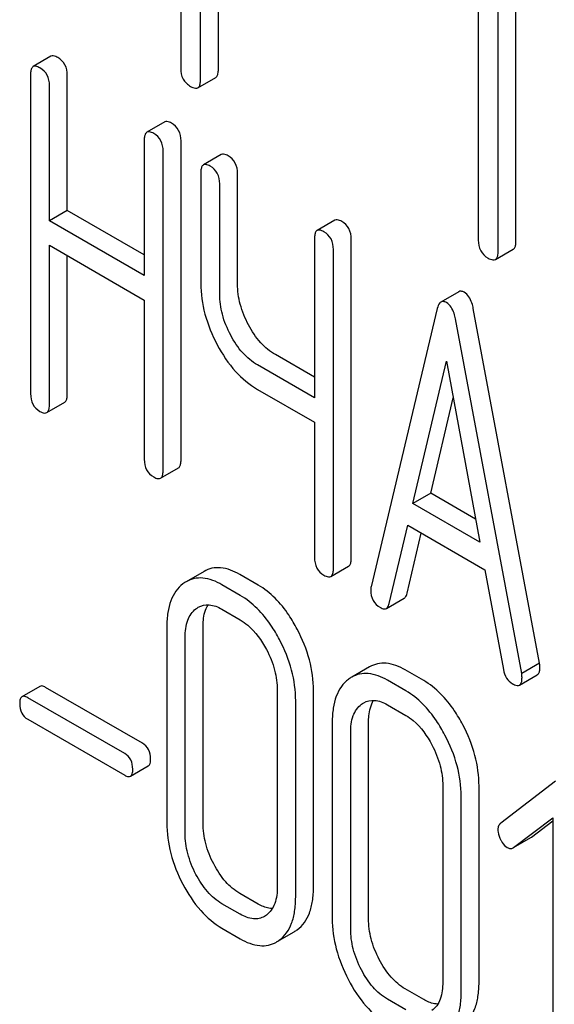
# Model space of a CAD drawing. Units: millimetres. Extents: x 0 to 4200, y -3 to 2970.
# Drawn here: x 3092 to 3099, y 1888 to 1899 of the extents above; entities that cross this region are included whole.
import ezdxf

# ---------------------------------------------------------------- set-up
doc = ezdxf.new("R2010")
doc.units = ezdxf.units.MM
doc.header["$LTSCALE"] = 231
doc.layers.get('0').update_dxf_attribs({"linetype": 'CONTINUOUS'})

msp = doc.modelspace()

# ---------------------------------------------------------------- linework, layer by layer
at = {"color": 7, "linetype": 'Continuous'}
for p, q in [((3094.135, 1902.303), (3094.135, 1898.655)), ((3094.371, 1898.519), (3094.371, 1902.167)), ((3094.583, 1898.642), (3094.583, 1902.044)), ((3097.673, 1900.26), (3097.673, 1896.613)), ((3097.909, 1896.477), (3097.909, 1900.124)), ((3098.121, 1896.599), (3098.121, 1900.002)), ((3092.593, 1898.799), (3092.381, 1898.676)), ((3092.35, 1898.58), (3092.35, 1894.787)), ((3092.787, 1896.965), (3092.787, 1898.573)), ((3094.34, 1898.425), (3094.552, 1898.548)), ((3092.575, 1896.843), (3092.575, 1898.451)), ((3093.945, 1898.018), (3093.733, 1897.896)), ((3093.702, 1897.8), (3093.702, 1896.192)), ((3094.139, 1893.999), (3094.139, 1897.793)), ((3093.927, 1893.877), (3093.927, 1897.67)), ((3094.618, 1897.63), (3094.405, 1897.507)), ((3094.374, 1897.412), (3094.374, 1896.099)), ((3094.811, 1896.091), (3094.811, 1897.404)), ((3094.599, 1895.969), (3094.599, 1897.282)), ((3092.787, 1896.965), (3092.575, 1896.843)), ((3093.702, 1896.437), (3092.787, 1896.965)), ((3093.702, 1896.192), (3092.575, 1896.843)), ((3095.969, 1896.849), (3095.757, 1896.727)), ((3095.726, 1896.631), (3095.726, 1894.737)), ((3096.163, 1892.83), (3096.163, 1896.624)), ((3092.575, 1894.657), (3092.575, 1896.551)), ((3092.575, 1896.551), (3093.702, 1895.9)), ((3095.951, 1892.708), (3095.951, 1896.501)), ((3097.877, 1896.383), (3098.089, 1896.505)), ((3092.787, 1894.779), (3092.787, 1896.428)), ((3093.702, 1895.9), (3093.702, 1894.006)), ((3097.44, 1895.999), (3097.228, 1895.876)), ((3097.186, 1895.8), (3096.398, 1892.49)), ((3098.401, 1891.579), (3097.614, 1895.798)), ((3098.189, 1891.457), (3097.402, 1895.676)), ((3095.726, 1894.982), (3095.261, 1895.251)), ((3095.726, 1894.737), (3095.049, 1895.128)), ((3096.896, 1893.479), (3097.294, 1895.172)), ((3097.294, 1895.172), (3097.692, 1893.019)), ((3095.049, 1894.836), (3095.726, 1894.446)), ((3097.108, 1893.601), (3097.374, 1894.735)), ((3092.544, 1894.561), (3092.756, 1894.684)), ((3095.726, 1894.446), (3095.726, 1892.838)), ((3093.895, 1893.781), (3094.107, 1893.903)), ((3097.108, 1893.601), (3096.896, 1893.479)), ((3097.641, 1893.293), (3097.108, 1893.601)), ((3097.692, 1893.019), (3096.896, 1893.479)), ((3096.614, 1892.29), (3096.835, 1893.222)), ((3096.835, 1893.222), (3097.752, 1892.692)), ((3096.827, 1892.412), (3096.996, 1893.129)), ((3095.92, 1892.612), (3096.132, 1892.735)), ((3094.413, 1892.672), (3094.201, 1892.55)), ((3095.056, 1892.51), (3094.838, 1892.636)), ((3097.752, 1892.692), (3097.973, 1891.505)), ((3094.844, 1892.387), (3094.626, 1892.513)), ((3096.581, 1892.233), (3096.793, 1892.355)), ((3094.626, 1892.222), (3094.844, 1892.095)), ((3093.97, 1892.017), (3093.97, 1889.682)), ((3094.401, 1889.678), (3094.401, 1892.013)), ((3094.188, 1889.556), (3094.188, 1891.89)), ((3098.401, 1891.579), (3098.189, 1891.457)), ((3096.38, 1891.537), (3096.168, 1891.414)), ((3097.024, 1891.374), (3096.805, 1891.5)), ((3098.163, 1891.321), (3098.375, 1891.443)), ((3096.812, 1891.251), (3096.593, 1891.378)), ((3092.461, 1891.305), (3092.248, 1891.182)), ((3093.681, 1890.628), (3092.529, 1891.293)), ((3095.284, 1891.258), (3095.284, 1888.924)), ((3095.714, 1888.92), (3095.714, 1891.254)), ((3093.469, 1890.505), (3092.317, 1891.17)), ((3095.502, 1888.797), (3095.502, 1891.132)), ((3096.593, 1891.086), (3096.812, 1890.96)), ((3092.317, 1890.913), (3093.469, 1890.248)), ((3095.937, 1890.881), (3095.937, 1888.546)), ((3096.368, 1888.543), (3096.368, 1890.877)), ((3096.156, 1888.42), (3096.156, 1890.755)), ((3093.538, 1890.236), (3093.75, 1890.359)), ((3098.593, 1890.179), (3097.94, 1889.678)), ((3097.251, 1890.122), (3097.251, 1887.788)), ((3097.682, 1887.784), (3097.682, 1890.119)), ((3097.47, 1887.662), (3097.47, 1889.996)), ((3098.093, 1889.388), (3098.56, 1889.743)), ((3098.305, 1889.511), (3098.56, 1889.705)), ((3098.56, 1889.743), (3098.56, 1886.302)), ((3098.093, 1889.388), (3098.298, 1889.506)), ((3098.298, 1889.506), (3098.305, 1889.511)), ((3098.086, 1889.384), (3098.093, 1889.388)), ((3095.056, 1888.716), (3094.838, 1888.842)), ((3094.844, 1888.594), (3094.626, 1888.72)), ((3095.154, 1888.585), (3095.13, 1888.569)), ((3094.626, 1888.428), (3094.844, 1888.302)), ((3095.311, 1888.286), (3095.485, 1888.386)), ((3097.024, 1887.58), (3096.805, 1887.706)), ((3096.812, 1887.458), (3096.593, 1887.584))]:
    msp.add_line(p, q, dxfattribs=at)
for centre, start, end in [((3094.388, 1892.227), 120.0754, 127.2156), ((3096.356, 1891.091), 120.0754, 127.2156), ((3095.297, 1888.71), 300.0684, 306.792), ((3095.085, 1888.588), 300.0684, 306.792)]:
    msp.add_arc(centre, 0.374, start, end, dxfattribs=at)
for points, knots in [([(3092.674, 1898.784), (3092.666, 1898.789), (3092.642, 1898.801), (3092.61, 1898.808), (3092.593, 1898.799)], [0, 0, 0, 0, 0.333879, 1, 1, 1, 1]), ([(3092.787, 1898.573), (3092.787, 1898.616), (3092.772, 1898.702), (3092.709, 1898.764), (3092.674, 1898.784)], [0, 0, 0, 0, 0.517748, 1, 1, 1, 1]), ([(3092.381, 1898.676), (3092.376, 1898.673), (3092.362, 1898.66), (3092.352, 1898.626), (3092.35, 1898.597), (3092.35, 1898.58)], [0, 0, 0, 0, 0.180795, 0.522906, 1, 1, 1, 1]), ([(3092.462, 1898.661), (3092.454, 1898.666), (3092.43, 1898.679), (3092.397, 1898.685), (3092.381, 1898.676)], [0, 0, 0, 0, 0.333879, 1, 1, 1, 1]), ([(3092.575, 1898.451), (3092.575, 1898.493), (3092.56, 1898.579), (3092.497, 1898.641), (3092.462, 1898.661)], [0, 0, 0, 0, 0.517748, 1, 1, 1, 1]), ([(3094.135, 1898.655), (3094.135, 1898.612), (3094.15, 1898.523), (3094.217, 1898.462), (3094.253, 1898.441)], [0, 0, 0, 0, 0.510802, 1, 1, 1, 1]), ([(3094.552, 1898.548), (3094.557, 1898.551), (3094.57, 1898.564), (3094.581, 1898.597), (3094.583, 1898.625), (3094.583, 1898.642)], [0, 0, 0, 0, 0.180942, 0.521785, 1, 1, 1, 1]), ([(3094.34, 1898.425), (3094.345, 1898.428), (3094.358, 1898.441), (3094.369, 1898.475), (3094.371, 1898.503), (3094.371, 1898.519)], [0, 0, 0, 0, 0.180942, 0.521785, 1, 1, 1, 1]), ([(3094.253, 1898.441), (3094.262, 1898.436), (3094.287, 1898.423), (3094.322, 1898.415), (3094.34, 1898.425)], [0, 0, 0, 0, 0.332825, 1, 1, 1, 1]), ([(3094.026, 1898.003), (3094.018, 1898.008), (3093.994, 1898.021), (3093.961, 1898.027), (3093.945, 1898.018)], [0, 0, 0, 0, 0.333879, 1, 1, 1, 1]), ([(3094.139, 1897.793), (3094.139, 1897.836), (3094.124, 1897.921), (3094.061, 1897.984), (3094.026, 1898.003)], [0, 0, 0, 0, 0.517748, 1, 1, 1, 1]), ([(3093.733, 1897.896), (3093.728, 1897.893), (3093.714, 1897.879), (3093.703, 1897.845), (3093.702, 1897.817), (3093.702, 1897.8)], [0, 0, 0, 0, 0.180795, 0.522906, 1, 1, 1, 1]), ([(3093.814, 1897.881), (3093.806, 1897.886), (3093.782, 1897.898), (3093.749, 1897.905), (3093.733, 1897.896)], [0, 0, 0, 0, 0.333879, 1, 1, 1, 1]), ([(3093.927, 1897.67), (3093.927, 1897.713), (3093.912, 1897.799), (3093.849, 1897.861), (3093.814, 1897.881)], [0, 0, 0, 0, 0.517748, 1, 1, 1, 1]), ([(3094.699, 1897.615), (3094.691, 1897.62), (3094.667, 1897.633), (3094.634, 1897.639), (3094.618, 1897.63)], [0, 0, 0, 0, 0.333879, 1, 1, 1, 1]), ([(3094.811, 1897.404), (3094.811, 1897.447), (3094.796, 1897.533), (3094.733, 1897.595), (3094.699, 1897.615)], [0, 0, 0, 0, 0.517748, 1, 1, 1, 1]), ([(3094.405, 1897.507), (3094.4, 1897.504), (3094.387, 1897.491), (3094.376, 1897.457), (3094.374, 1897.428), (3094.374, 1897.412)], [0, 0, 0, 0, 0.180795, 0.522906, 1, 1, 1, 1]), ([(3094.487, 1897.493), (3094.479, 1897.497), (3094.454, 1897.51), (3094.422, 1897.517), (3094.405, 1897.507)], [0, 0, 0, 0, 0.333879, 1, 1, 1, 1]), ([(3094.599, 1897.282), (3094.599, 1897.325), (3094.584, 1897.411), (3094.521, 1897.473), (3094.487, 1897.493)], [0, 0, 0, 0, 0.517748, 1, 1, 1, 1]), ([(3096.051, 1896.835), (3096.042, 1896.839), (3096.018, 1896.852), (3095.986, 1896.859), (3095.969, 1896.849)], [0, 0, 0, 0, 0.333882, 1, 1, 1, 1]), ([(3096.163, 1896.624), (3096.163, 1896.667), (3096.148, 1896.753), (3096.085, 1896.815), (3096.051, 1896.835)], [0, 0, 0, 0, 0.517748, 1, 1, 1, 1]), ([(3095.757, 1896.727), (3095.752, 1896.724), (3095.738, 1896.711), (3095.728, 1896.676), (3095.726, 1896.648), (3095.726, 1896.631)], [0, 0, 0, 0, 0.180795, 0.522905, 1, 1, 1, 1]), ([(3095.838, 1896.712), (3095.83, 1896.717), (3095.806, 1896.73), (3095.773, 1896.736), (3095.757, 1896.727)], [0, 0, 0, 0, 0.333882, 1, 1, 1, 1]), ([(3095.951, 1896.501), (3095.951, 1896.544), (3095.936, 1896.63), (3095.873, 1896.692), (3095.838, 1896.712)], [0, 0, 0, 0, 0.517748, 1, 1, 1, 1]), ([(3097.673, 1896.613), (3097.673, 1896.569), (3097.688, 1896.481), (3097.755, 1896.419), (3097.791, 1896.399)], [0, 0, 0, 0, 0.510802, 1, 1, 1, 1]), ([(3098.089, 1896.505), (3098.095, 1896.508), (3098.108, 1896.521), (3098.119, 1896.555), (3098.121, 1896.583), (3098.121, 1896.599)], [0, 0, 0, 0, 0.180942, 0.521785, 1, 1, 1, 1]), ([(3097.877, 1896.383), (3097.883, 1896.386), (3097.896, 1896.399), (3097.907, 1896.432), (3097.909, 1896.46), (3097.909, 1896.477)], [0, 0, 0, 0, 0.180942, 0.521785, 1, 1, 1, 1]), ([(3097.791, 1896.399), (3097.799, 1896.394), (3097.825, 1896.38), (3097.86, 1896.373), (3097.877, 1896.383)], [0, 0, 0, 0, 0.332825, 1, 1, 1, 1]), ([(3094.374, 1896.099), (3094.374, 1895.976), (3094.41, 1895.721), (3094.508, 1895.483), (3094.57, 1895.367)], [0, 0, 0, 0, 0.482451, 1, 1, 1, 1]), ([(3094.942, 1895.604), (3094.9, 1895.682), (3094.835, 1895.84), (3094.811, 1896.01), (3094.811, 1896.091)], [0, 0, 0, 0, 0.519436, 1, 1, 1, 1]), ([(3097.506, 1895.992), (3097.495, 1895.998), (3097.473, 1896.008), (3097.449, 1896.004), (3097.44, 1895.999)], [0, 0, 0, 0, 0.558812, 1, 1, 1, 1]), ([(3094.73, 1895.482), (3094.688, 1895.561), (3094.622, 1895.719), (3094.599, 1895.889), (3094.599, 1895.969)], [0, 0, 0, 0, 0.526716, 1, 1, 1, 1]), ([(3097.614, 1895.798), (3097.61, 1895.821), (3097.593, 1895.893), (3097.551, 1895.966), (3097.506, 1895.992)], [0, 0, 0, 0, 0.307719, 1, 1, 1, 1]), ([(3097.228, 1895.876), (3097.223, 1895.874), (3097.2, 1895.854), (3097.191, 1895.823), (3097.186, 1895.8)], [0, 0, 0, 0, 0.193954, 1, 1, 1, 1]), ([(3097.294, 1895.869), (3097.283, 1895.876), (3097.261, 1895.885), (3097.237, 1895.881), (3097.228, 1895.876)], [0, 0, 0, 0, 0.558812, 1, 1, 1, 1]), ([(3097.402, 1895.676), (3097.397, 1895.698), (3097.381, 1895.77), (3097.339, 1895.843), (3097.294, 1895.869)], [0, 0, 0, 0, 0.307719, 1, 1, 1, 1]), ([(3095.261, 1895.251), (3095.196, 1895.288), (3095.071, 1895.393), (3094.982, 1895.529), (3094.942, 1895.604)], [0, 0, 0, 0, 0.467252, 1, 1, 1, 1]), ([(3095.049, 1895.128), (3094.983, 1895.166), (3094.858, 1895.272), (3094.769, 1895.407), (3094.73, 1895.482)], [0, 0, 0, 0, 0.473649, 1, 1, 1, 1]), ([(3094.57, 1895.367), (3094.63, 1895.254), (3094.764, 1895.051), (3094.951, 1894.893), (3095.049, 1894.836)], [0, 0, 0, 0, 0.531562, 1, 1, 1, 1]), ([(3092.35, 1894.787), (3092.35, 1894.744), (3092.363, 1894.657), (3092.428, 1894.596), (3092.462, 1894.576)], [0, 0, 0, 0, 0.518202, 1, 1, 1, 1]), ([(3092.756, 1894.684), (3092.761, 1894.687), (3092.774, 1894.7), (3092.785, 1894.734), (3092.787, 1894.763), (3092.787, 1894.779)], [0, 0, 0, 0, 0.178539, 0.518943, 1, 1, 1, 1]), ([(3092.544, 1894.561), (3092.549, 1894.564), (3092.562, 1894.578), (3092.573, 1894.612), (3092.575, 1894.64), (3092.575, 1894.657)], [0, 0, 0, 0, 0.178539, 0.518943, 1, 1, 1, 1]), ([(3092.462, 1894.576), (3092.47, 1894.571), (3092.494, 1894.559), (3092.527, 1894.552), (3092.544, 1894.561)], [0, 0, 0, 0, 0.330789, 1, 1, 1, 1]), ([(3093.702, 1894.006), (3093.702, 1893.963), (3093.715, 1893.877), (3093.779, 1893.816), (3093.814, 1893.796)], [0, 0, 0, 0, 0.518202, 1, 1, 1, 1]), ([(3094.107, 1893.903), (3094.113, 1893.907), (3094.126, 1893.92), (3094.137, 1893.954), (3094.139, 1893.982), (3094.139, 1893.999)], [0, 0, 0, 0, 0.178539, 0.518943, 1, 1, 1, 1]), ([(3093.814, 1893.796), (3093.822, 1893.791), (3093.846, 1893.778), (3093.879, 1893.772), (3093.895, 1893.781)], [0, 0, 0, 0, 0.330789, 1, 1, 1, 1]), ([(3093.895, 1893.781), (3093.901, 1893.784), (3093.914, 1893.797), (3093.925, 1893.831), (3093.927, 1893.86), (3093.927, 1893.877)], [0, 0, 0, 0, 0.178539, 0.518943, 1, 1, 1, 1]), ([(3095.726, 1892.838), (3095.726, 1892.795), (3095.739, 1892.708), (3095.804, 1892.647), (3095.838, 1892.627)], [0, 0, 0, 0, 0.5182, 1, 1, 1, 1]), ([(3096.132, 1892.735), (3096.137, 1892.738), (3096.15, 1892.751), (3096.161, 1892.785), (3096.163, 1892.814), (3096.163, 1892.83)], [0, 0, 0, 0, 0.178539, 0.518943, 1, 1, 1, 1]), ([(3094.838, 1892.636), (3094.768, 1892.676), (3094.657, 1892.722), (3094.506, 1892.715), (3094.442, 1892.689), (3094.413, 1892.672)], [0, 0, 0, 0, 0.544257, 0.774066, 1, 1, 1, 1]), ([(3095.838, 1892.627), (3095.846, 1892.622), (3095.871, 1892.61), (3095.903, 1892.603), (3095.92, 1892.612)], [0, 0, 0, 0, 0.330789, 1, 1, 1, 1]), ([(3095.92, 1892.612), (3095.925, 1892.615), (3095.938, 1892.628), (3095.949, 1892.663), (3095.951, 1892.691), (3095.951, 1892.708)], [0, 0, 0, 0, 0.178539, 0.518943, 1, 1, 1, 1]), ([(3094.162, 1892.524), (3094.13, 1892.5), (3094.071, 1892.439), (3094.011, 1892.32), (3093.976, 1892.177), (3093.97, 1892.072), (3093.97, 1892.017)], [0, 0, 0, 0, 0.215726, 0.444855, 0.702789, 1, 1, 1, 1]), ([(3094.626, 1892.513), (3094.556, 1892.554), (3094.445, 1892.6), (3094.294, 1892.592), (3094.23, 1892.567), (3094.201, 1892.55)], [0, 0, 0, 0, 0.544257, 0.774066, 1, 1, 1, 1]), ([(3095.521, 1891.984), (3095.491, 1892.042), (3095.372, 1892.245), (3095.203, 1892.425), (3095.056, 1892.51)], [0, 0, 0, 0, 0.280497, 1, 1, 1, 1]), ([(3096.398, 1892.49), (3096.397, 1892.487), (3096.394, 1892.473), (3096.394, 1892.459), (3096.394, 1892.449)], [0, 0, 0, 0, 0.274079, 1, 1, 1, 1]), ([(3095.309, 1891.861), (3095.279, 1891.92), (3095.16, 1892.122), (3094.991, 1892.302), (3094.844, 1892.387)], [0, 0, 0, 0, 0.280497, 1, 1, 1, 1]), ([(3096.394, 1892.449), (3096.394, 1892.407), (3096.41, 1892.322), (3096.474, 1892.263), (3096.509, 1892.243)], [0, 0, 0, 0, 0.508598, 1, 1, 1, 1]), ([(3096.793, 1892.355), (3096.797, 1892.358), (3096.815, 1892.372), (3096.822, 1892.395), (3096.827, 1892.412)], [0, 0, 0, 0, 0.2041, 1, 1, 1, 1]), ([(3094.344, 1892.245), (3094.382, 1892.267), (3094.485, 1892.289), (3094.579, 1892.249), (3094.626, 1892.222)], [0, 0, 0, 0, 0.448542, 1, 1, 1, 1]), ([(3094.401, 1892.013), (3094.401, 1892.039), (3094.404, 1892.129), (3094.427, 1892.22), (3094.461, 1892.275)], [0, 0, 0, 0, 0.28696, 1, 1, 1, 1]), ([(3096.581, 1892.233), (3096.585, 1892.235), (3096.602, 1892.25), (3096.61, 1892.272), (3096.614, 1892.29)], [0, 0, 0, 0, 0.2041, 1, 1, 1, 1]), ([(3094.188, 1891.89), (3094.188, 1891.958), (3094.2, 1892.085), (3094.273, 1892.194), (3094.317, 1892.227)], [0, 0, 0, 0, 0.550065, 1, 1, 1, 1]), ([(3096.509, 1892.243), (3096.515, 1892.239), (3096.537, 1892.228), (3096.566, 1892.224), (3096.581, 1892.233)], [0, 0, 0, 0, 0.314849, 1, 1, 1, 1]), ([(3094.844, 1892.095), (3094.875, 1892.077), (3095.004, 1891.986), (3095.097, 1891.851), (3095.154, 1891.744)], [0, 0, 0, 0, 0.22823, 1, 1, 1, 1]), ([(3095.714, 1891.254), (3095.714, 1891.377), (3095.679, 1891.631), (3095.582, 1891.868), (3095.521, 1891.984)], [0, 0, 0, 0, 0.484135, 1, 1, 1, 1]), ([(3095.502, 1891.132), (3095.502, 1891.255), (3095.467, 1891.509), (3095.37, 1891.746), (3095.309, 1891.861)], [0, 0, 0, 0, 0.484135, 1, 1, 1, 1]), ([(3095.154, 1891.744), (3095.196, 1891.665), (3095.26, 1891.507), (3095.284, 1891.338), (3095.284, 1891.258)], [0, 0, 0, 0, 0.526506, 1, 1, 1, 1]), ([(3096.805, 1891.5), (3096.735, 1891.54), (3096.624, 1891.587), (3096.474, 1891.579), (3096.41, 1891.553), (3096.38, 1891.537)], [0, 0, 0, 0, 0.544257, 0.774066, 1, 1, 1, 1]), ([(3098.405, 1891.533), (3098.405, 1891.536), (3098.405, 1891.551), (3098.402, 1891.567), (3098.401, 1891.579)], [0, 0, 0, 0, 0.204537, 1, 1, 1, 1]), ([(3096.593, 1891.378), (3096.523, 1891.418), (3096.412, 1891.464), (3096.262, 1891.456), (3096.197, 1891.431), (3096.168, 1891.414)], [0, 0, 0, 0, 0.544257, 0.774066, 1, 1, 1, 1]), ([(3097.973, 1891.505), (3097.979, 1891.47), (3098, 1891.402), (3098.051, 1891.352), (3098.079, 1891.336)], [0, 0, 0, 0, 0.5326, 1, 1, 1, 1]), ([(3098.193, 1891.41), (3098.193, 1891.413), (3098.193, 1891.429), (3098.19, 1891.444), (3098.189, 1891.457)], [0, 0, 0, 0, 0.204537, 1, 1, 1, 1]), ([(3098.375, 1891.443), (3098.38, 1891.446), (3098.393, 1891.459), (3098.404, 1891.491), (3098.405, 1891.517), (3098.405, 1891.533)], [0, 0, 0, 0, 0.183435, 0.525471, 1, 1, 1, 1]), ([(3096.13, 1891.388), (3096.097, 1891.364), (3096.039, 1891.303), (3095.978, 1891.184), (3095.944, 1891.041), (3095.937, 1890.936), (3095.937, 1890.881)], [0, 0, 0, 0, 0.215726, 0.444855, 0.702789, 1, 1, 1, 1]), ([(3097.489, 1890.848), (3097.458, 1890.906), (3097.339, 1891.109), (3097.171, 1891.289), (3097.024, 1891.374)], [0, 0, 0, 0, 0.280496, 1, 1, 1, 1]), ([(3098.079, 1891.336), (3098.087, 1891.332), (3098.112, 1891.318), (3098.146, 1891.311), (3098.163, 1891.321)], [0, 0, 0, 0, 0.334188, 1, 1, 1, 1]), ([(3098.163, 1891.321), (3098.168, 1891.324), (3098.181, 1891.336), (3098.192, 1891.368), (3098.193, 1891.395), (3098.193, 1891.41)], [0, 0, 0, 0, 0.183435, 0.525471, 1, 1, 1, 1]), ([(3092.529, 1891.293), (3092.522, 1891.297), (3092.502, 1891.307), (3092.474, 1891.313), (3092.461, 1891.305)], [0, 0, 0, 0, 0.332925, 1, 1, 1, 1]), ([(3097.277, 1890.725), (3097.246, 1890.784), (3097.127, 1890.987), (3096.959, 1891.167), (3096.812, 1891.251)], [0, 0, 0, 0, 0.280496, 1, 1, 1, 1]), ([(3092.248, 1891.182), (3092.238, 1891.176), (3092.222, 1891.147), (3092.221, 1891.116), (3092.221, 1891.097)], [0, 0, 0, 0, 0.390708, 1, 1, 1, 1]), ([(3092.221, 1891.097), (3092.221, 1891.06), (3092.232, 1890.984), (3092.287, 1890.931), (3092.317, 1890.913)], [0, 0, 0, 0, 0.522682, 1, 1, 1, 1]), ([(3092.317, 1891.17), (3092.31, 1891.174), (3092.29, 1891.185), (3092.262, 1891.19), (3092.248, 1891.182)], [0, 0, 0, 0, 0.332925, 1, 1, 1, 1]), ([(3096.156, 1890.755), (3096.156, 1890.823), (3096.167, 1890.949), (3096.24, 1891.058), (3096.285, 1891.092)], [0, 0, 0, 0, 0.550064, 1, 1, 1, 1]), ([(3096.311, 1891.109), (3096.349, 1891.131), (3096.452, 1891.153), (3096.546, 1891.113), (3096.593, 1891.086)], [0, 0, 0, 0, 0.448542, 1, 1, 1, 1]), ([(3096.368, 1890.877), (3096.368, 1890.903), (3096.372, 1890.993), (3096.395, 1891.085), (3096.429, 1891.139)], [0, 0, 0, 0, 0.28696, 1, 1, 1, 1]), ([(3096.812, 1890.96), (3096.843, 1890.942), (3096.972, 1890.85), (3097.065, 1890.715), (3097.122, 1890.608)], [0, 0, 0, 0, 0.22823, 1, 1, 1, 1]), ([(3097.682, 1890.119), (3097.682, 1890.241), (3097.646, 1890.495), (3097.55, 1890.732), (3097.489, 1890.848)], [0, 0, 0, 0, 0.484135, 1, 1, 1, 1]), ([(3093.778, 1890.444), (3093.778, 1890.481), (3093.765, 1890.556), (3093.711, 1890.61), (3093.681, 1890.628)], [0, 0, 0, 0, 0.522041, 1, 1, 1, 1]), ([(3097.47, 1889.996), (3097.47, 1890.119), (3097.434, 1890.373), (3097.338, 1890.61), (3097.277, 1890.725)], [0, 0, 0, 0, 0.484135, 1, 1, 1, 1]), ([(3093.565, 1890.321), (3093.565, 1890.359), (3093.553, 1890.433), (3093.499, 1890.488), (3093.469, 1890.505)], [0, 0, 0, 0, 0.522041, 1, 1, 1, 1]), ([(3097.122, 1890.608), (3097.163, 1890.529), (3097.228, 1890.372), (3097.251, 1890.202), (3097.251, 1890.122)], [0, 0, 0, 0, 0.526506, 1, 1, 1, 1]), ([(3093.75, 1890.359), (3093.76, 1890.365), (3093.777, 1890.394), (3093.778, 1890.425), (3093.778, 1890.444)], [0, 0, 0, 0, 0.386458, 1, 1, 1, 1]), ([(3093.538, 1890.236), (3093.548, 1890.242), (3093.565, 1890.272), (3093.565, 1890.302), (3093.565, 1890.321)], [0, 0, 0, 0, 0.386458, 1, 1, 1, 1]), ([(3093.469, 1890.248), (3093.476, 1890.244), (3093.496, 1890.234), (3093.524, 1890.228), (3093.538, 1890.236)], [0, 0, 0, 0, 0.329482, 1, 1, 1, 1]), ([(3093.97, 1889.682), (3093.97, 1889.56), (3094.004, 1889.305), (3094.1, 1889.068), (3094.161, 1888.952)], [0, 0, 0, 0, 0.483051, 1, 1, 1, 1]), ([(3094.528, 1889.192), (3094.488, 1889.269), (3094.423, 1889.427), (3094.401, 1889.597), (3094.401, 1889.678)], [0, 0, 0, 0, 0.519397, 1, 1, 1, 1]), ([(3097.94, 1889.678), (3097.929, 1889.67), (3097.911, 1889.646), (3097.907, 1889.616), (3097.907, 1889.601)], [0, 0, 0, 0, 0.464362, 1, 1, 1, 1]), ([(3097.907, 1889.601), (3097.907, 1889.59), (3097.91, 1889.547), (3097.924, 1889.506), (3097.94, 1889.477)], [0, 0, 0, 0, 0.238765, 1, 1, 1, 1]), ([(3094.316, 1889.069), (3094.275, 1889.148), (3094.211, 1889.306), (3094.188, 1889.476), (3094.188, 1889.556)], [0, 0, 0, 0, 0.526652, 1, 1, 1, 1]), ([(3097.94, 1889.477), (3097.945, 1889.467), (3097.965, 1889.432), (3097.994, 1889.402), (3098.018, 1889.387)], [0, 0, 0, 0, 0.282176, 1, 1, 1, 1]), ([(3098.018, 1889.387), (3098.029, 1889.381), (3098.052, 1889.373), (3098.076, 1889.378), (3098.086, 1889.384)], [0, 0, 0, 0, 0.523348, 1, 1, 1, 1]), ([(3094.838, 1888.842), (3094.775, 1888.879), (3094.653, 1888.983), (3094.568, 1889.117), (3094.528, 1889.192)], [0, 0, 0, 0, 0.461273, 1, 1, 1, 1]), ([(3094.626, 1888.72), (3094.561, 1888.757), (3094.44, 1888.862), (3094.355, 1888.996), (3094.316, 1889.069)], [0, 0, 0, 0, 0.474121, 1, 1, 1, 1]), ([(3094.161, 1888.952), (3094.22, 1888.84), (3094.349, 1888.639), (3094.531, 1888.483), (3094.626, 1888.428)], [0, 0, 0, 0, 0.536245, 1, 1, 1, 1]), ([(3095.284, 1888.924), (3095.284, 1888.855), (3095.274, 1888.755), (3095.216, 1888.642), (3095.176, 1888.601), (3095.154, 1888.585)], [0, 0, 0, 0, 0.547821, 0.783036, 1, 1, 1, 1]), ([(3095.521, 1888.41), (3095.553, 1888.434), (3095.612, 1888.494), (3095.673, 1888.613), (3095.708, 1888.758), (3095.714, 1888.863), (3095.714, 1888.92)], [0, 0, 0, 0, 0.212002, 0.439504, 0.698387, 1, 1, 1, 1]), ([(3095.309, 1888.288), (3095.341, 1888.312), (3095.4, 1888.372), (3095.461, 1888.49), (3095.496, 1888.635), (3095.502, 1888.741), (3095.502, 1888.797)], [0, 0, 0, 0, 0.212002, 0.439504, 0.698387, 1, 1, 1, 1]), ([(3095.224, 1888.662), (3095.21, 1888.662), (3095.152, 1888.669), (3095.096, 1888.693), (3095.056, 1888.716)], [0, 0, 0, 0, 0.224069, 1, 1, 1, 1]), ([(3095.13, 1888.569), (3095.111, 1888.558), (3095.068, 1888.541), (3094.967, 1888.535), (3094.892, 1888.566), (3094.844, 1888.594)], [0, 0, 0, 0, 0.21862, 0.451041, 1, 1, 1, 1]), ([(3095.937, 1888.546), (3095.937, 1888.424), (3095.972, 1888.169), (3096.068, 1887.932), (3096.129, 1887.816)], [0, 0, 0, 0, 0.483051, 1, 1, 1, 1]), ([(3096.496, 1888.056), (3096.455, 1888.134), (3096.391, 1888.292), (3096.368, 1888.461), (3096.368, 1888.543)], [0, 0, 0, 0, 0.519398, 1, 1, 1, 1]), ([(3096.284, 1887.933), (3096.242, 1888.012), (3096.178, 1888.17), (3096.156, 1888.34), (3096.156, 1888.42)], [0, 0, 0, 0, 0.526652, 1, 1, 1, 1]), ([(3094.844, 1888.302), (3094.915, 1888.261), (3095.027, 1888.214), (3095.178, 1888.221), (3095.243, 1888.247), (3095.273, 1888.264)], [0, 0, 0, 0, 0.543777, 0.773507, 1, 1, 1, 1]), ([(3096.805, 1887.706), (3096.742, 1887.743), (3096.621, 1887.847), (3096.535, 1887.981), (3096.496, 1888.056)], [0, 0, 0, 0, 0.461273, 1, 1, 1, 1]), ([(3096.593, 1887.584), (3096.529, 1887.621), (3096.407, 1887.726), (3096.322, 1887.86), (3096.284, 1887.933)], [0, 0, 0, 0, 0.474121, 1, 1, 1, 1]), ([(3096.129, 1887.816), (3096.187, 1887.704), (3096.316, 1887.504), (3096.498, 1887.347), (3096.593, 1887.292)], [0, 0, 0, 0, 0.536245, 1, 1, 1, 1]), ([(3097.251, 1887.788), (3097.251, 1887.719), (3097.241, 1887.619), (3097.184, 1887.506), (3097.143, 1887.465), (3097.122, 1887.449)], [0, 0, 0, 0, 0.547821, 0.783036, 1, 1, 1, 1]), ([(3097.489, 1887.275), (3097.521, 1887.298), (3097.58, 1887.359), (3097.64, 1887.477), (3097.675, 1887.622), (3097.682, 1887.727), (3097.682, 1887.784)], [0, 0, 0, 0, 0.212002, 0.439504, 0.698387, 1, 1, 1, 1]), ([(3097.191, 1887.526), (3097.178, 1887.526), (3097.119, 1887.533), (3097.063, 1887.557), (3097.024, 1887.58)], [0, 0, 0, 0, 0.22407, 1, 1, 1, 1]), ([(3097.277, 1887.152), (3097.309, 1887.176), (3097.367, 1887.236), (3097.428, 1887.354), (3097.463, 1887.499), (3097.47, 1887.605), (3097.47, 1887.662)], [0, 0, 0, 0, 0.212002, 0.439504, 0.698387, 1, 1, 1, 1])]:
    msp.add_open_spline(points, degree=3, knots=knots, dxfattribs=at)
for points in [[(3094.317, 1892.227), (3094.326, 1892.234), (3094.335, 1892.24), (3094.344, 1892.245)], [(3096.285, 1891.092), (3096.293, 1891.098), (3096.302, 1891.104), (3096.311, 1891.109)]]:
    msp.add_open_spline(points, degree=3, dxfattribs=at)

doc.saveas('drawing.dxf')
